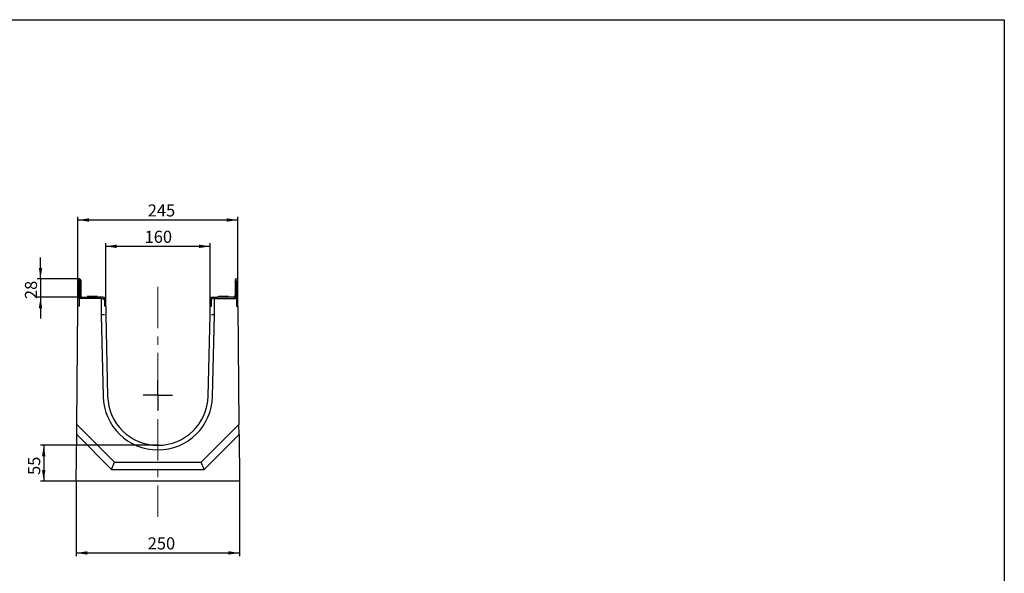
# Model space of a CAD drawing. Units: millimetres. Extents: x -57 to 1288, y -67 to 494.
# Drawn here: x 287 to 589, y 245 to 415 of the extents above; entities that cross this region are included whole.
import ezdxf

# ---------------------------------------------------------------- set-up
doc = ezdxf.new("R2010")
doc.units = ezdxf.units.MM
doc.linetypes.add('CENTERX2', pattern=[20.32, 12.7, -2.54, 2.54, -2.54])
doc.layers.add('FORMAT', color=7, linetype='Continuous')
doc.styles.add('SLDTEXTSTYLE1', font='TXT', dxfattribs={"width": 0.7})
doc.dimstyles.new('SLDDIMSTYLE0', dxfattribs={"dimtxt": 3.393075, "dimasz": 3.393075, "dimexe": 0, "dimexo": 0.0625, "dimgap": 0.848269, "dimtad": 2, "dimdec": 1, "dimlfac": 5, "dimrnd": 1e-09, "dimzin": 12, "dimdsep": 46, "dimtxsty": 'SLDTEXTSTYLE1', "dimsah": 1, "dimcen": 0.09, "dimadec": 0, "dimazin": 3, "dimtfac": 1, "dimtdec": 1, "dimtofl": 0, "dimtmove": 0, "dimatfit": 3, "dimfxl": 0, "dimfrac": 2, "dimtolj": 1, "dimtzin": 12, "dimarcsym": 0})
doc.dimstyles.new('SLDDIMSTYLE1', dxfattribs={"dimtxt": 3.393075, "dimasz": 3.393075, "dimexe": 0, "dimexo": 0.0625, "dimgap": 0.848269, "dimtad": 2, "dimdec": 1, "dimlfac": 5, "dimrnd": 1e-09, "dimzin": 12, "dimdsep": 46, "dimtxsty": 'SLDTEXTSTYLE1', "dimsah": 1, "dimcen": 0.09, "dimadec": 0, "dimazin": 3, "dimtfac": 1, "dimtdec": 1, "dimtmove": 0, "dimatfit": 0, "dimfxl": 0, "dimfrac": 2, "dimtolj": 1, "dimtzin": 12, "dimarcsym": 0})
doc.dimstyles.new('SLDDIMSTYLE2', dxfattribs={"dimtxt": 3.393075, "dimasz": 3.393075, "dimexe": 0, "dimexo": 0.0625, "dimgap": 0.848269, "dimtad": 2, "dimdec": 1, "dimlfac": 5, "dimrnd": 1e-09, "dimzin": 12, "dimdsep": 46, "dimtxsty": 'SLDTEXTSTYLE1', "dimsah": 1, "dimcen": 0.09, "dimadec": 0, "dimazin": 3, "dimtfac": 1, "dimtofl": 0, "dimtmove": 0, "dimatfit": 3, "dimfxl": 0, "dimfrac": 2, "dimtolj": 1, "dimtzin": 12, "dimarcsym": 0})

# ---------------------------------------------------------------- blocks, each defined once
blk = doc.blocks.new('_D_4')
at = {"layer": 'FORMAT'}
for p, q in [((329.51, 284.51), (293.51, 284.51)), ((294.51, 284.51), (294.51, 273.51)), ((304.51, 273.51), (293.51, 273.51))]:
    blk.add_line(p, q, dxfattribs=at)
for points in [[(294.51, 284.51), (293.99, 281.12), (295.03, 281.12)], [(294.51, 273.51), (295.03, 276.91), (293.99, 276.91)]]:
    blk.add_solid(points, dxfattribs=at)
at = {"layer": 'FORMAT', "insert": (289.74, 275.42, 0.02), "char_height": 3.704, "attachment_point": 1, "rotation": 90, "style": 'SLDTEXTSTYLE1'}
blk.add_mtext('55', dxfattribs=at)
blk = doc.blocks.new('_D_5')
at = {"layer": 'FORMAT'}
for p, q in [((305.01, 335.11), (305.01, 354.59)), ((305.01, 353.59), (354.01, 353.59)), ((354.01, 335.11), (354.01, 354.59))]:
    blk.add_line(p, q, dxfattribs=at)
for points in [[(305.01, 353.59), (308.4, 353.07), (308.4, 354.11)], [(354.01, 353.59), (350.62, 354.11), (350.62, 353.07)]]:
    blk.add_solid(points, dxfattribs=at)
at = {"layer": 'FORMAT', "insert": (326.4, 358.37), "char_height": 3.704, "attachment_point": 1, "style": 'SLDTEXTSTYLE1'}
blk.add_mtext('245', dxfattribs=at)
blk = doc.blocks.new('_D_6')
at = {"layer": 'FORMAT'}
for p, q in [((304.51, 273.51), (304.51, 250.51)), ((354.51, 273.51), (354.51, 250.51)), ((304.51, 251.51), (354.51, 251.51))]:
    blk.add_line(p, q, dxfattribs=at)
for points in [[(304.51, 251.51), (307.9, 250.99), (307.9, 252.04)], [(354.51, 251.51), (351.12, 252.04), (351.12, 250.99)]]:
    blk.add_solid(points, dxfattribs=at)
at = {"layer": 'FORMAT', "insert": (326.4, 256.29), "char_height": 3.704, "attachment_point": 1, "style": 'SLDTEXTSTYLE1'}
blk.add_mtext('250', dxfattribs=at)
blk = doc.blocks.new('_D_7')
at = {"layer": 'FORMAT'}
for p, q in [((313.51, 329.11), (313.51, 346.51)), ((345.51, 345.51), (313.51, 345.51)), ((345.51, 329.11), (345.51, 346.51))]:
    blk.add_line(p, q, dxfattribs=at)
for points in [[(313.51, 345.51), (316.9, 344.99), (316.9, 346.04)], [(345.51, 345.51), (342.12, 346.04), (342.12, 344.99)]]:
    blk.add_solid(points, dxfattribs=at)
at = {"layer": 'FORMAT', "insert": (325.44, 350.29, 13.89), "char_height": 3.704, "attachment_point": 1, "style": 'SLDTEXTSTYLE1'}
blk.add_mtext('160', dxfattribs=at)
blk = doc.blocks.new('_D_8')
at = {"layer": 'FORMAT'}
for p, q in [((293.54, 335.51), (293.54, 342.04)), ((305.41, 335.51), (292.54, 335.51)), ((293.54, 335.51), (293.54, 329.91)), ((306.25, 329.91), (292.54, 329.91)), ((293.54, 329.91), (293.54, 323.39))]:
    blk.add_line(p, q, dxfattribs=at)
for points in [[(293.54, 335.51), (294.06, 338.91), (293.02, 338.91)], [(293.54, 329.91), (293.02, 326.52), (294.06, 326.52)]]:
    blk.add_solid(points, dxfattribs=at)
at = {"layer": 'FORMAT', "insert": (288.76, 329.34, 13.89), "char_height": 3.704, "attachment_point": 1, "rotation": 90, "style": 'SLDTEXTSTYLE1'}
blk.add_mtext('28', dxfattribs=at)
blk = doc.blocks.new('SW_CENTERMARKSYMBOL_0')
at = {"layer": 'FORMAT', "color": 0}
for q in [(0, 4.5), (-4.5, 0), (0, -4.5), (4.5, 0)]:
    blk.add_line((0, 0), q, dxfattribs=at)

msp = doc.modelspace()

# ---------------------------------------------------------------- linework, layer by layer
at = {"color": 7, "linetype": 'Continuous', "lineweight": 30}
for p, q in [((305.011, 327.215), (305.011, 335.115)), ((305.411, 335.515), (305.451, 335.515)), ((305.851, 335.115), (305.851, 330.315)), ((353.171, 335.115), (353.171, 330.315)), ((353.611, 335.515), (353.571, 335.515)), ((354.011, 327.215), (354.011, 335.115)), ((305.411, 329.515), (305.411, 334.995)), ((305.451, 334.995), (305.451, 330.315)), ((353.571, 334.995), (353.571, 330.315)), ((353.611, 329.515), (353.611, 334.995)), ((305.411, 329.515), (305.411, 327.215)), ((312.111, 329.515), (305.411, 329.515)), ((306.251, 329.915), (311.311, 329.915)), ((307.863, 330.115), (307.911, 330.027)), ((310.958, 330.115), (307.863, 330.115)), ((310.911, 330.027), (307.911, 330.027)), ((310.911, 330.027), (310.958, 330.115)), ((311.311, 329.515), (311.311, 329.915)), ((312.111, 329.915), (311.311, 329.915)), ((312.711, 329.915), (312.111, 329.915)), ((312.111, 329.515), (312.111, 324.498)), ((312.111, 329.515), (312.711, 329.515)), ((313.111, 329.115), (313.111, 327.215)), ((313.511, 327.215), (313.511, 329.115)), ((345.511, 327.215), (345.511, 329.115)), ((345.911, 327.215), (345.911, 329.115)), ((346.311, 329.915), (346.911, 329.915)), ((346.911, 329.515), (346.311, 329.515)), ((346.911, 329.915), (347.711, 329.915)), ((346.911, 324.498), (346.911, 329.515)), ((346.911, 329.515), (353.611, 329.515)), ((347.711, 329.515), (347.711, 329.915)), ((352.771, 329.915), (347.711, 329.915)), ((348.063, 330.115), (348.111, 330.027)), ((349.611, 330.115), (348.063, 330.115)), ((349.611, 330.027), (348.111, 330.027)), ((351.158, 330.115), (349.611, 330.115)), ((351.111, 330.027), (349.611, 330.027)), ((351.111, 330.027), (351.158, 330.115)), ((353.611, 329.515), (353.611, 327.215)), ((304.656, 290.915), (304.958, 327.215)), ((305.411, 327.215), (304.958, 327.215)), ((313.511, 327.215), (313.111, 327.215)), ((313.511, 327.215), (313.511, 324.515)), ((345.511, 324.515), (345.511, 327.215)), ((345.511, 327.215), (345.911, 327.215)), ((353.611, 327.215), (354.063, 327.215)), ((354.063, 327.215), (354.366, 290.915)), ((312.111, 324.498), (312.716, 299.508)), ((313.511, 324.515), (314.115, 299.542)), ((344.906, 299.542), (345.511, 324.515)), ((346.306, 299.508), (346.911, 324.498)), ((304.63, 287.829), (304.656, 290.915)), ((304.656, 290.915), (316.256, 279.315)), ((342.766, 279.315), (354.366, 290.915)), ((354.391, 287.829), (354.366, 290.915)), ((304.511, 273.515), (304.63, 287.829)), ((304.63, 287.829), (315.344, 277.115)), ((343.677, 277.115), (354.391, 287.829)), ((354.391, 287.829), (354.511, 273.515)), ((315.344, 277.115), (316.256, 279.315)), ((316.256, 279.315), (342.766, 279.315)), ((343.677, 277.115), (342.766, 279.315)), ((315.344, 277.115), (343.677, 277.115)), ((354.511, 273.515), (304.511, 273.515))]:
    msp.add_line(p, q, dxfattribs=at)
at = {"color": 7, "linetype": 'Continuous', "lineweight": 30, "flags": 128}
for points in [[(307.911, 330.027), (307.92, 329.962), (307.924, 329.915)], [(310.898, 329.915), (310.901, 329.962), (310.911, 330.027)], [(348.111, 330.027), (348.12, 329.962), (348.124, 329.915)], [(351.098, 329.915), (351.101, 329.962), (351.111, 330.027)], [(313.111, 324.51), (312.916, 324.507), (312.728, 324.505), (312.555, 324.503), (312.404, 324.501), (312.279, 324.5), (312.187, 324.499), (312.13, 324.498), (312.111, 324.498)], [(346.911, 324.498), (346.895, 324.498), (346.85, 324.498), (346.777, 324.499), (346.677, 324.501), (346.553, 324.502), (346.411, 324.504), (346.253, 324.506), (346.084, 324.508), (345.911, 324.51)]]:
    msp.add_lwpolyline(points, dxfattribs=at)
at = {"color": 7, "linetype": 'Continuous', "lineweight": 30}
for centre, radius, start, end in [((305.411, 335.115), 0.4, 90, 180), ((305.531, 334.995), 0.12, 146.44269, 180), ((305.331, 334.995), 0.12, 0, 33.55731), ((305.451, 335.115), 0.4, 0, 90), ((353.571, 335.115), 0.4, 90, 180), ((353.691, 334.995), 0.12, 146.44269, 180), ((353.491, 334.995), 0.12, 0, 33.55731), ((353.611, 335.115), 0.4, 0, 90), ((306.251, 330.315), 0.8, 180, 270), ((306.251, 330.315), 0.4, 180, 270), ((312.711, 329.115), 0.8, 0, 90), ((312.711, 329.115), 0.4, 0, 90), ((346.311, 329.115), 0.8, 90, 180), ((352.771, 330.315), 0.4, 270, 0), ((352.771, 330.315), 0.8, 270, 0), ((329.511, 299.915), 16.8, 181.38668, 358.61332), ((329.511, 299.915), 15.4, 181.38668, 358.61332)]:
    msp.add_arc(centre, radius, start, end, dxfattribs=at)
for points in [[(312.711, 329.515), (312.752, 329.511), (312.836, 329.504), (312.954, 329.441), (313.046, 329.345), (313.101, 329.232), (313.108, 329.152), (313.111, 329.115)], [(346.311, 329.515), (346.269, 329.511), (346.185, 329.504), (346.067, 329.441), (345.976, 329.345), (345.92, 329.232), (345.914, 329.152), (345.911, 329.115)]]:
    msp.add_open_spline(points, degree=3, knots=[0, 0, 0, 0, 0.2097577, 0.4199694, 0.6219395, 0.826696, 1, 1, 1, 1], dxfattribs=at)
at = {"layer": 'FORMAT', "color": 7, "lineweight": 30}
for p, q in [((20, 415), (589, 415)), ((589, 415), (589, 5))]:
    msp.add_line(p, q, dxfattribs=at)
at = {"layer": 'FORMAT', "linetype": 'CENTERX2', "lineweight": 0}
msp.add_line((329.511, 333.144), (329.511, 262.558), dxfattribs=at)

# ---------------------------------------------------------------- block references
at = {"layer": 'FORMAT'}
msp.add_blockref('SW_CENTERMARKSYMBOL_0', (329.511, 299.915), dxfattribs=at)

# ---------------------------------------------------------------- dimensions: what is measured, and where the dimension line sits
for base, p1, p2, dimstyle, picture, middle in [((354.011, 353.591), (305.011, 335.115), (354.011, 335.115), 'SLDDIMSTYLE2', '_D_5', (329.535, 353.591)), ((313.511, 345.515), (345.511, 329.115), (313.511, 329.115), 'SLDDIMSTYLE0', '_D_7', (329.535, 345.515)), ((354.511, 251.515), (304.511, 273.515), (354.511, 273.515), 'SLDDIMSTYLE0', '_D_6', (329.535, 251.515))]:
    dim = msp.add_linear_dim(base=base, p1=p1, p2=p2, dimstyle=dimstyle, dxfattribs=at)
    dim.commit()
    dim.dimension.update_dxf_attribs({"geometry": picture, "text_midpoint": middle, "dimtype": 160})
for base, p1, p2, dimstyle, picture, middle in [((293.537, 329.915), (305.411, 335.515), (306.251, 329.915), 'SLDDIMSTYLE1', '_D_8', (293.537, 332.714)), ((294.511, 273.515), (329.511, 284.515), (304.511, 273.515), 'SLDDIMSTYLE0', '_D_4', (294.511, 278.556))]:
    dim = msp.add_linear_dim(base=base, p1=p1, p2=p2, angle=90, dimstyle=dimstyle, dxfattribs=at)
    dim.commit()
    dim.dimension.update_dxf_attribs({"geometry": picture, "text_midpoint": middle, "dimtype": 160})

doc.saveas('drawing.dxf')
